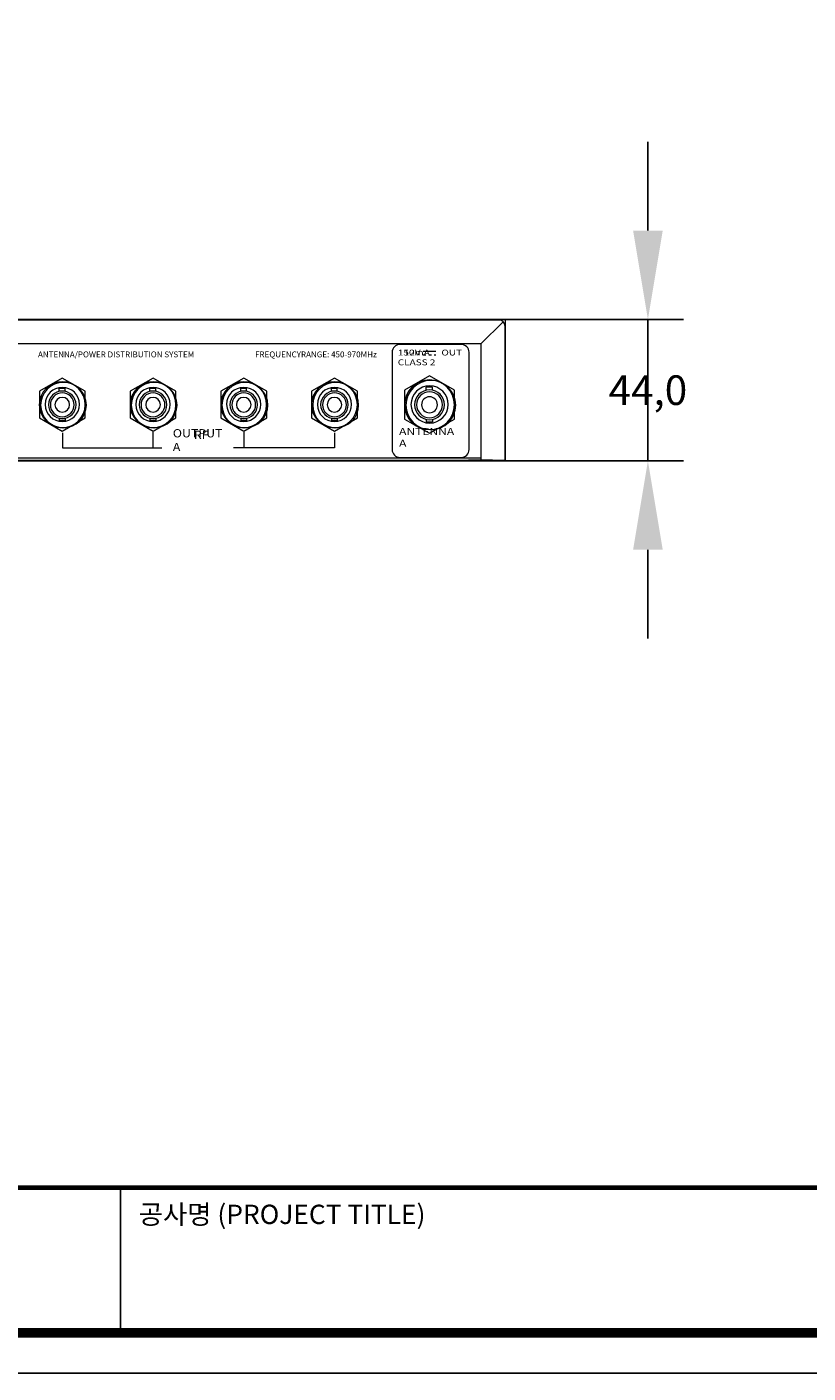
# Model space of a CAD drawing. Units: millimetres. Extents: x 1054 to 2343, y 148 to 1057.
# Drawn here: x 1466 to 1729, y 148 to 603 of the extents above; entities that cross this region are included whole.
import ezdxf

# ---------------------------------------------------------------- set-up
doc = ezdxf.new("R2010")
doc.units = ezdxf.units.MM
doc.header["$PDSIZE"] = -1
doc.linetypes.add('AI-Linetype-6', pattern=[0.709142, 0.354571, -0.354571])
doc.layers.add('_Layer_', color=7, linetype='Continuous')
doc.layers.add('Layer 1', color=7, linetype='Continuous')
doc.styles.add('SLDTEXTSTYLE0', font='txt')
doc.styles.get("Standard").update_dxf_attribs({"font": 'malgun.ttf'})
doc.dimstyles.new('ISO-25', dxfattribs={"dimtxt": 2.5, "dimasz": 2.5, "dimexe": 1.25, "dimexo": 0.625, "dimtad": 1, "dimtxsty": 'SLDTEXTSTYLE0', "dimcen": 2.5, "dimadec": 0, "dimazin": 0, "dimtfac": 1, "dimtmove": 0, "dimatfit": 3, "dimfxl": 1, "dimarcsym": 0})

# ---------------------------------------------------------------- blocks, each defined once
blk = doc.blocks.new('도각')
at = {"color": 0}
blk.add_line((30452, 5954), (30452, 9014), dxfattribs=at)
blk.add_lwpolyline([(83409, 62000), (2709, 62000), (2709, 5100), (83409, 5100)], close=True, dxfattribs=at)
at = {"color": 0, "const_width": 204}
blk.add_lwpolyline([(3938, 61146), (82180, 61146), (82180, 5954), (3938, 5954)], close=True, dxfattribs=at)
at = {"color": 0, "const_width": 102}
blk.add_lwpolyline([(3938, 9019), (82180, 9019)], dxfattribs=at)
at = {"color": 0, "linetype": 'Continuous'}
blk.add_text('공사명 (PROJECT TITLE)', height=408.04, dxfattribs=at).set_placement((30835, 8251))
blk = doc.blocks.new('*D88')
at = {"layer": '_Layer_', "color": 0, "lineweight": -2, "transparency": 16777216}
for p, q in [((1675.3, 534.19), (1675.3, 564.19)), ((1616.96, 504.19), (1687.3, 504.19)), ((1675.3, 504.19), (1675.3, 456.44)), ((1621.32, 456.44), (1687.3, 456.44)), ((1675.3, 426.44), (1675.3, 396.44))]:
    blk.add_line(p, q, dxfattribs=at)
at = {"layer": '_Layer_', "color": 0, "transparency": 16777216}
for points in [[(1670.3, 534.19), (1680.3, 534.19), (1675.3, 504.19)], [(1670.3, 426.44), (1680.3, 426.44), (1675.3, 456.44)]]:
    blk.add_solid(points, dxfattribs=at)
at = {"layer": 'Defpoints', "color": 0, "transparency": 16777216}
for p in [(1604.96, 504.19), (1609.32, 456.44), (1675.3, 456.44)]:
    blk.add_point(p, dxfattribs=at)
at = {"layer": '_Layer_', "color": 0, "transparency": 16777216, "insert": (1675.3, 480.31), "char_height": 39.375, "attachment_point": 5}
blk.add_mtext('{\\H0.25397x;44,0}', dxfattribs=at)
blk = doc.blocks.new('block 75')
at = {"layer": 'Layer 1', "color": 250, "lineweight": 13, "true_color": 0x1c1c1b}
blk.add_lwpolyline([(210.55, -76.71), (212.18, -76.71)], dxfattribs=at)
at = {"layer": 'Layer 1', "color": 250, "linetype": 'AI-Linetype-6', "lineweight": 13, "true_color": 0x1c1c1b}
blk.add_lwpolyline([(210.55, -77.16), (212.18, -77.16)], dxfattribs=at)
blk = doc.blocks.new('block 89')
at = {"layer": 'Layer 1', "color": 250, "lineweight": 18, "true_color": 0x1c1c1b}
for points in [[(211.37, -79.85), (208.2, -81.67)], [(214.53, -81.67), (211.37, -79.85)], [(208.2, -81.67), (208.2, -85.34)], [(211.75, -81.29), (210.94, -81.29)], [(210.94, -81.67), (210.94, -81.29)], [(211.75, -81.67), (211.75, -81.29)], [(214.53, -85.34), (214.53, -81.67)], [(208.2, -85.34), (211.37, -87.15)], [(210.94, -85.38), (210.94, -85.72)], [(211.37, -87.15), (214.53, -85.34)], [(211.75, -85.38), (211.75, -85.72)], [(211.75, -85.72), (210.94, -85.72)]]:
    blk.add_lwpolyline(points, dxfattribs=at)
for points, knots in [([(208.19, -83.52), (208.19, -81.78), (209.61, -80.36), (211.36, -80.36), (213.11, -80.36), (214.53, -81.78), (214.53, -83.52), (214.53, -85.27), (213.11, -86.69), (211.36, -86.69), (209.61, -86.69), (208.19, -85.27), (208.19, -83.52)], [0, 0, 0, 0, 1, 1, 1, 2, 2, 2, 3, 3, 3, 4, 4, 4, 4]), ([(208.19, -83.53), (208.19, -81.78), (209.61, -80.36), (211.36, -80.36), (213.11, -80.36), (214.53, -81.78), (214.53, -83.53), (214.53, -85.27), (213.11, -86.69), (211.36, -86.69), (209.61, -86.69), (208.19, -85.27), (208.19, -83.53)], [0, 0, 0, 0, 1, 1, 1, 2, 2, 2, 3, 3, 3, 4, 4, 4, 4]), ([(209, -83.5), (209, -83.5), (209, -83.49), (209, -83.48), (209, -82.18), (210.06, -81.12), (211.37, -81.12), (212.67, -81.12), (213.73, -82.18), (213.73, -83.48), (213.73, -84.79), (212.67, -85.85), (211.37, -85.85), (210.07, -85.85), (209.01, -84.8), (209, -83.5)], [0, 0, 0, 0, 1, 1, 1, 2, 2, 2, 3, 3, 3, 4, 4, 4, 5, 5, 5, 5]), ([(209.46, -83.52), (209.46, -82.48), (210.31, -81.63), (211.36, -81.63), (212.41, -81.63), (213.26, -82.48), (213.26, -83.52), (213.26, -84.57), (212.41, -85.42), (211.36, -85.42), (210.31, -85.42), (209.46, -84.57), (209.46, -83.52)], [0, 0, 0, 0, 1, 1, 1, 2, 2, 2, 3, 3, 3, 4, 4, 4, 4]), ([(209.71, -83.52), (209.71, -82.62), (210.45, -81.88), (211.36, -81.88), (212.27, -81.88), (213.01, -82.62), (213.01, -83.52), (213.01, -84.43), (212.27, -85.17), (211.36, -85.17), (210.45, -85.17), (209.71, -84.43), (209.71, -83.52)], [0, 0, 0, 0, 1, 1, 1, 2, 2, 2, 3, 3, 3, 4, 4, 4, 4]), ([(210.35, -83.52), (210.35, -82.97), (210.8, -82.51), (211.36, -82.51), (211.92, -82.51), (212.37, -82.97), (212.37, -83.52), (212.37, -84.08), (211.92, -84.54), (211.36, -84.54), (210.8, -84.54), (210.35, -84.08), (210.35, -83.52)], [0, 0, 0, 0, 1, 1, 1, 2, 2, 2, 3, 3, 3, 4, 4, 4, 4])]:
    blk.add_open_spline(points, degree=3, knots=knots, dxfattribs=at)
at = {"layer": 'Layer 1', "color": 250, "lineweight": 9, "true_color": 0x1c1c1b}
blk.add_open_spline([(208.36, -83.57), (208.36, -81.84), (209.78, -80.44), (211.53, -80.44), (213.28, -80.44), (214.69, -81.84), (214.69, -83.57), (214.69, -85.29), (213.28, -86.69), (211.53, -86.69), (209.78, -86.69), (208.36, -85.29), (208.36, -83.57)], degree=3, knots=[0, 0, 0, 0, 1, 1, 1, 2, 2, 2, 3, 3, 3, 4, 4, 4, 4], dxfattribs=at)
blk = doc.blocks.new('block 93')
at = {"layer": 'Layer 1', "color": 250, "lineweight": 15, "true_color": 0x1c1c1b}
for points in [[(164.72, -80.14), (161.81, -81.81)], [(167.63, -81.81), (164.72, -80.14)], [(161.81, -81.81), (161.81, -85.19)], [(165.07, -81.46), (164.33, -81.46)], [(164.33, -81.81), (164.33, -81.47)], [(165.07, -81.81), (165.07, -81.46)], [(167.63, -85.19), (167.63, -81.81)], [(161.81, -85.19), (164.72, -86.86)], [(164.33, -85.23), (164.33, -85.54)], [(165.07, -85.54), (164.33, -85.54)], [(164.72, -86.86), (167.63, -85.19)], [(165.07, -85.23), (165.07, -85.54)]]:
    blk.add_lwpolyline(points, dxfattribs=at)
for points, knots in [([(161.8, -83.52), (161.8, -81.92), (163.11, -80.61), (164.72, -80.61), (166.32, -80.61), (167.63, -81.92), (167.63, -83.52), (167.63, -85.13), (166.32, -86.43), (164.72, -86.43), (163.11, -86.43), (161.8, -85.13), (161.8, -83.52)], [0, 0, 0, 0, 1, 1, 1, 2, 2, 2, 3, 3, 3, 4, 4, 4, 4]), ([(161.8, -83.52), (161.8, -81.92), (163.11, -80.61), (164.72, -80.61), (166.32, -80.61), (167.63, -81.92), (167.63, -83.52), (167.63, -85.13), (166.32, -86.44), (164.72, -86.44), (163.11, -86.44), (161.8, -85.13), (161.8, -83.52)], [0, 0, 0, 0, 1, 1, 1, 2, 2, 2, 3, 3, 3, 4, 4, 4, 4]), ([(162.55, -83.5), (162.55, -83.5), (162.55, -83.49), (162.55, -83.48), (162.55, -82.28), (163.52, -81.31), (164.72, -81.31), (165.92, -81.31), (166.9, -82.28), (166.9, -83.48), (166.9, -84.68), (165.92, -85.66), (164.72, -85.66), (163.53, -85.66), (162.56, -84.7), (162.55, -83.5)], [0, 0, 0, 0, 1, 1, 1, 2, 2, 2, 3, 3, 3, 4, 4, 4, 5, 5, 5, 5]), ([(162.97, -83.52), (162.97, -82.56), (163.75, -81.78), (164.72, -81.78), (165.68, -81.78), (166.46, -82.56), (166.46, -83.52), (166.46, -84.49), (165.68, -85.27), (164.72, -85.27), (163.75, -85.27), (162.97, -84.49), (162.97, -83.52)], [0, 0, 0, 0, 1, 1, 1, 2, 2, 2, 3, 3, 3, 4, 4, 4, 4]), ([(163.2, -83.52), (163.2, -82.69), (163.88, -82.01), (164.72, -82.01), (165.55, -82.01), (166.23, -82.69), (166.23, -83.52), (166.23, -84.36), (165.55, -85.04), (164.72, -85.04), (163.88, -85.04), (163.2, -84.36), (163.2, -83.52)], [0, 0, 0, 0, 1, 1, 1, 2, 2, 2, 3, 3, 3, 4, 4, 4, 4]), ([(163.78, -83.52), (163.78, -83.01), (164.2, -82.59), (164.72, -82.59), (165.23, -82.59), (165.65, -83.01), (165.65, -83.52), (165.65, -84.04), (165.23, -84.46), (164.72, -84.46), (164.2, -84.46), (163.78, -84.04), (163.78, -83.52)], [0, 0, 0, 0, 1, 1, 1, 2, 2, 2, 3, 3, 3, 4, 4, 4, 4])]:
    blk.add_open_spline(points, degree=3, knots=knots, dxfattribs=at)
at = {"layer": 'Layer 1', "color": 250, "lineweight": 9, "true_color": 0x1c1c1b}
blk.add_open_spline([(161.96, -83.56), (161.96, -81.98), (163.26, -80.69), (164.87, -80.69), (166.48, -80.69), (167.78, -81.98), (167.78, -83.56), (167.78, -85.15), (166.48, -86.44), (164.87, -86.44), (163.26, -86.44), (161.96, -85.15), (161.96, -83.56)], degree=3, knots=[0, 0, 0, 0, 1, 1, 1, 2, 2, 2, 3, 3, 3, 4, 4, 4, 4], dxfattribs=at)
blk = doc.blocks.new('block 94')
at = {"layer": 'Layer 1', "color": 250, "lineweight": 15, "true_color": 0x1c1c1b}
for points in [[(176.24, -80.14), (173.33, -81.81)], [(179.15, -81.81), (176.24, -80.14)], [(173.33, -81.81), (173.33, -85.19)], [(176.59, -81.46), (175.85, -81.46)], [(175.85, -81.81), (175.85, -81.47)], [(176.59, -81.81), (176.59, -81.46)], [(179.15, -85.19), (179.15, -81.81)], [(173.33, -85.19), (176.24, -86.86)], [(175.85, -85.23), (175.85, -85.54)], [(176.59, -85.54), (175.85, -85.54)], [(176.24, -86.86), (179.15, -85.19)], [(176.59, -85.23), (176.59, -85.54)]]:
    blk.add_lwpolyline(points, dxfattribs=at)
for points, knots in [([(173.33, -83.52), (173.33, -81.92), (174.63, -80.61), (176.24, -80.61), (177.84, -80.61), (179.15, -81.92), (179.15, -83.52), (179.15, -85.13), (177.84, -86.43), (176.24, -86.43), (174.63, -86.43), (173.33, -85.13), (173.33, -83.52)], [0, 0, 0, 0, 1, 1, 1, 2, 2, 2, 3, 3, 3, 4, 4, 4, 4]), ([(173.33, -83.52), (173.33, -81.92), (174.63, -80.61), (176.24, -80.61), (177.84, -80.61), (179.15, -81.92), (179.15, -83.52), (179.15, -85.13), (177.84, -86.44), (176.24, -86.44), (174.63, -86.44), (173.33, -85.13), (173.33, -83.52)], [0, 0, 0, 0, 1, 1, 1, 2, 2, 2, 3, 3, 3, 4, 4, 4, 4]), ([(174.07, -83.5), (174.07, -83.5), (174.07, -83.49), (174.07, -83.48), (174.07, -82.28), (175.04, -81.31), (176.24, -81.31), (177.44, -81.31), (178.42, -82.28), (178.42, -83.48), (178.42, -84.68), (177.44, -85.66), (176.24, -85.66), (175.05, -85.66), (174.08, -84.7), (174.07, -83.5)], [0, 0, 0, 0, 1, 1, 1, 2, 2, 2, 3, 3, 3, 4, 4, 4, 5, 5, 5, 5]), ([(174.49, -83.52), (174.49, -82.56), (175.27, -81.78), (176.24, -81.78), (177.2, -81.78), (177.99, -82.56), (177.99, -83.52), (177.99, -84.49), (177.2, -85.27), (176.24, -85.27), (175.27, -85.27), (174.49, -84.49), (174.49, -83.52)], [0, 0, 0, 0, 1, 1, 1, 2, 2, 2, 3, 3, 3, 4, 4, 4, 4]), ([(174.72, -83.52), (174.72, -82.69), (175.4, -82.01), (176.24, -82.01), (177.07, -82.01), (177.75, -82.69), (177.75, -83.52), (177.75, -84.36), (177.07, -85.04), (176.24, -85.04), (175.4, -85.04), (174.72, -84.36), (174.72, -83.52)], [0, 0, 0, 0, 1, 1, 1, 2, 2, 2, 3, 3, 3, 4, 4, 4, 4]), ([(175.31, -83.52), (175.31, -83.01), (175.72, -82.59), (176.24, -82.59), (176.75, -82.59), (177.17, -83.01), (177.17, -83.52), (177.17, -84.04), (176.75, -84.46), (176.24, -84.46), (175.72, -84.46), (175.31, -84.04), (175.31, -83.52)], [0, 0, 0, 0, 1, 1, 1, 2, 2, 2, 3, 3, 3, 4, 4, 4, 4])]:
    blk.add_open_spline(points, degree=3, knots=knots, dxfattribs=at)
at = {"layer": 'Layer 1', "color": 250, "lineweight": 9, "true_color": 0x1c1c1b}
blk.add_open_spline([(173.48, -83.56), (173.48, -81.98), (174.78, -80.69), (176.39, -80.69), (178, -80.69), (179.3, -81.98), (179.3, -83.56), (179.3, -85.15), (178, -86.44), (176.39, -86.44), (174.78, -86.44), (173.48, -85.15), (173.48, -83.56)], degree=3, knots=[0, 0, 0, 0, 1, 1, 1, 2, 2, 2, 3, 3, 3, 4, 4, 4, 4], dxfattribs=at)
blk = doc.blocks.new('block 95')
at = {"layer": 'Layer 1', "color": 250, "lineweight": 15, "true_color": 0x1c1c1b}
for points in [[(187.76, -80.14), (184.85, -81.81)], [(190.68, -81.81), (187.76, -80.14)], [(184.85, -81.81), (184.85, -85.19)], [(188.11, -81.46), (187.38, -81.46)], [(187.38, -81.81), (187.38, -81.47)], [(188.11, -81.81), (188.11, -81.46)], [(190.68, -85.19), (190.68, -81.81)], [(184.85, -85.19), (187.76, -86.86)], [(187.38, -85.23), (187.38, -85.54)], [(188.11, -85.54), (187.38, -85.54)], [(187.76, -86.86), (190.68, -85.19)], [(188.11, -85.23), (188.11, -85.54)]]:
    blk.add_lwpolyline(points, dxfattribs=at)
for points, knots in [([(184.85, -83.52), (184.85, -81.92), (186.15, -80.61), (187.76, -80.61), (189.37, -80.61), (190.67, -81.92), (190.67, -83.52), (190.67, -85.13), (189.37, -86.43), (187.76, -86.43), (186.15, -86.43), (184.85, -85.13), (184.85, -83.52)], [0, 0, 0, 0, 1, 1, 1, 2, 2, 2, 3, 3, 3, 4, 4, 4, 4]), ([(184.85, -83.52), (184.85, -81.92), (186.15, -80.61), (187.76, -80.61), (189.37, -80.61), (190.67, -81.92), (190.67, -83.52), (190.67, -85.13), (189.37, -86.44), (187.76, -86.44), (186.15, -86.44), (184.85, -85.13), (184.85, -83.52)], [0, 0, 0, 0, 1, 1, 1, 2, 2, 2, 3, 3, 3, 4, 4, 4, 4]), ([(185.59, -83.5), (185.59, -83.5), (185.59, -83.49), (185.59, -83.48), (185.59, -82.28), (186.56, -81.31), (187.76, -81.31), (188.96, -81.31), (189.94, -82.28), (189.94, -83.48), (189.94, -84.68), (188.96, -85.66), (187.76, -85.66), (186.57, -85.66), (185.6, -84.7), (185.59, -83.5)], [0, 0, 0, 0, 1, 1, 1, 2, 2, 2, 3, 3, 3, 4, 4, 4, 5, 5, 5, 5]), ([(186.01, -83.52), (186.01, -82.56), (186.8, -81.78), (187.76, -81.78), (188.72, -81.78), (189.51, -82.56), (189.51, -83.52), (189.51, -84.49), (188.72, -85.27), (187.76, -85.27), (186.8, -85.27), (186.01, -84.49), (186.01, -83.52)], [0, 0, 0, 0, 1, 1, 1, 2, 2, 2, 3, 3, 3, 4, 4, 4, 4]), ([(186.25, -83.52), (186.25, -82.69), (186.92, -82.01), (187.76, -82.01), (188.6, -82.01), (189.27, -82.69), (189.27, -83.52), (189.27, -84.36), (188.6, -85.04), (187.76, -85.04), (186.92, -85.04), (186.25, -84.36), (186.25, -83.52)], [0, 0, 0, 0, 1, 1, 1, 2, 2, 2, 3, 3, 3, 4, 4, 4, 4]), ([(186.83, -83.52), (186.83, -83.01), (187.25, -82.59), (187.76, -82.59), (188.27, -82.59), (188.69, -83.01), (188.69, -83.52), (188.69, -84.04), (188.27, -84.46), (187.76, -84.46), (187.25, -84.46), (186.83, -84.04), (186.83, -83.52)], [0, 0, 0, 0, 1, 1, 1, 2, 2, 2, 3, 3, 3, 4, 4, 4, 4])]:
    blk.add_open_spline(points, degree=3, knots=knots, dxfattribs=at)
at = {"layer": 'Layer 1', "color": 250, "lineweight": 9, "true_color": 0x1c1c1b}
blk.add_open_spline([(185, -83.56), (185, -81.98), (186.31, -80.69), (187.91, -80.69), (189.52, -80.69), (190.83, -81.98), (190.83, -83.56), (190.83, -85.15), (189.52, -86.44), (187.91, -86.44), (186.31, -86.44), (185, -85.15), (185, -83.56)], degree=3, knots=[0, 0, 0, 0, 1, 1, 1, 2, 2, 2, 3, 3, 3, 4, 4, 4, 4], dxfattribs=at)
blk = doc.blocks.new('block 96')
at = {"layer": 'Layer 1', "color": 250, "lineweight": 15, "true_color": 0x1c1c1b}
for points in [[(199.29, -80.14), (196.37, -81.81)], [(202.2, -81.81), (199.29, -80.14)], [(196.37, -81.81), (196.37, -85.19)], [(199.64, -81.46), (198.9, -81.46)], [(198.9, -81.81), (198.9, -81.47)], [(199.64, -81.81), (199.64, -81.46)], [(202.2, -85.19), (202.2, -81.81)], [(196.37, -85.19), (199.29, -86.86)], [(198.9, -85.23), (198.9, -85.54)], [(199.64, -85.54), (198.9, -85.54)], [(199.29, -86.86), (202.2, -85.19)], [(199.64, -85.23), (199.64, -85.54)]]:
    blk.add_lwpolyline(points, dxfattribs=at)
for points, knots in [([(196.37, -83.52), (196.37, -81.92), (197.67, -80.61), (199.28, -80.61), (200.89, -80.61), (202.19, -81.92), (202.19, -83.52), (202.19, -85.13), (200.89, -86.43), (199.28, -86.43), (197.67, -86.43), (196.37, -85.13), (196.37, -83.52)], [0, 0, 0, 0, 1, 1, 1, 2, 2, 2, 3, 3, 3, 4, 4, 4, 4]), ([(196.37, -83.52), (196.37, -81.92), (197.67, -80.61), (199.28, -80.61), (200.89, -80.61), (202.19, -81.92), (202.19, -83.52), (202.19, -85.13), (200.89, -86.44), (199.28, -86.44), (197.67, -86.44), (196.37, -85.13), (196.37, -83.52)], [0, 0, 0, 0, 1, 1, 1, 2, 2, 2, 3, 3, 3, 4, 4, 4, 4]), ([(197.11, -83.5), (197.11, -83.5), (197.11, -83.49), (197.11, -83.48), (197.11, -82.28), (198.09, -81.31), (199.29, -81.31), (200.49, -81.31), (201.46, -82.28), (201.46, -83.48), (201.46, -84.68), (200.49, -85.66), (199.29, -85.66), (198.09, -85.66), (197.12, -84.7), (197.11, -83.5)], [0, 0, 0, 0, 1, 1, 1, 2, 2, 2, 3, 3, 3, 4, 4, 4, 5, 5, 5, 5]), ([(197.53, -83.52), (197.53, -82.56), (198.32, -81.78), (199.28, -81.78), (200.25, -81.78), (201.03, -82.56), (201.03, -83.52), (201.03, -84.49), (200.25, -85.27), (199.28, -85.27), (198.32, -85.27), (197.53, -84.49), (197.53, -83.52)], [0, 0, 0, 0, 1, 1, 1, 2, 2, 2, 3, 3, 3, 4, 4, 4, 4]), ([(197.77, -83.52), (197.77, -82.69), (198.45, -82.01), (199.28, -82.01), (200.12, -82.01), (200.8, -82.69), (200.8, -83.52), (200.8, -84.36), (200.12, -85.04), (199.28, -85.04), (198.45, -85.04), (197.77, -84.36), (197.77, -83.52)], [0, 0, 0, 0, 1, 1, 1, 2, 2, 2, 3, 3, 3, 4, 4, 4, 4]), ([(198.35, -83.52), (198.35, -83.01), (198.77, -82.59), (199.28, -82.59), (199.8, -82.59), (200.21, -83.01), (200.21, -83.52), (200.21, -84.04), (199.8, -84.46), (199.28, -84.46), (198.77, -84.46), (198.35, -84.04), (198.35, -83.52)], [0, 0, 0, 0, 1, 1, 1, 2, 2, 2, 3, 3, 3, 4, 4, 4, 4])]:
    blk.add_open_spline(points, degree=3, knots=knots, dxfattribs=at)
at = {"layer": 'Layer 1', "color": 250, "lineweight": 9, "true_color": 0x1c1c1b}
blk.add_open_spline([(196.52, -83.56), (196.52, -81.98), (197.83, -80.69), (199.44, -80.69), (201.04, -80.69), (202.35, -81.98), (202.35, -83.56), (202.35, -85.15), (201.04, -86.44), (199.44, -86.44), (197.83, -86.44), (196.52, -85.15), (196.52, -83.56)], degree=3, knots=[0, 0, 0, 0, 1, 1, 1, 2, 2, 2, 3, 3, 3, 4, 4, 4, 4], dxfattribs=at)

msp = doc.modelspace()

# ---------------------------------------------------------------- linework, layer by layer
at = {"layer": '_Layer_'}
msp.add_line((1187.48, 504.19), (1627.27, 504.19), dxfattribs=at)
at = {"layer": '_Layer_', "lineweight": 0}
msp.add_lwpolyline([(1187.48, 504.19), (1187.48, 456.44), (1627.27, 456.44), (1627.27, 504.19)], dxfattribs=at)
msp.add_lwpolyline([(1187.48, 504.19), (1187.48, 456.44), (1627.27, 456.44), (1627.27, 504.19)], dxfattribs=at)
at = {"layer": '_Layer_', "lineweight": 18}
for points in [[(1625.19, 503.95), (1189.56, 503.95)], [(1626.46, 503.41), (1618.97, 495.93)], [(1627.03, 502.15), (1627.03, 456.68)], [(1618.97, 495.93), (1195.78, 495.93)], [(1618.97, 495.93), (1618.97, 456.68)], [(1477.77, 465.93), (1477.77, 460.81), (1511.34, 460.81)], [(1508.24, 466.09), (1508.24, 460.81)], [(1569.61, 465.93), (1569.61, 460.81), (1535.47, 460.81)], [(1539.02, 466.09), (1539.02, 460.81)], [(1191.52, 456.68), (1627, 456.68)], [(1195.78, 457.48), (1618.97, 457.48)], [(1622.82, 456.68), (1614.76, 456.68)]]:
    msp.add_lwpolyline(points, dxfattribs=at)
for points, knots in [([(1627.03, 502.15), (1627.03, 503.14), (1626.22, 503.95), (1625.23, 503.95), (1625.22, 503.95), (1625.2, 503.95), (1625.19, 503.95)], [0, 0, 0, 0, 1, 1, 1, 2, 2, 2, 2]), ([(1612.3, 457.61), (1612.3, 457.61), (1591.67, 457.61), (1591.67, 457.61), (1590.21, 457.61), (1589.01, 458.8), (1589.01, 460.26), (1589.01, 460.26), (1589.01, 493.09), (1589.01, 493.09), (1589.01, 494.55), (1590.21, 495.74), (1591.67, 495.74), (1591.67, 495.74), (1612.3, 495.74), (1612.3, 495.74), (1613.77, 495.74), (1614.96, 494.55), (1614.96, 493.09), (1614.96, 493.09), (1614.96, 460.26), (1614.96, 460.26), (1614.96, 458.8), (1613.77, 457.61), (1612.3, 457.61)], [0, 0, 0, 0, 1, 1, 1, 2, 2, 2, 3, 3, 3, 4, 4, 4, 5, 5, 5, 6, 6, 6, 7, 7, 7, 8, 8, 8, 8])]:
    msp.add_open_spline(points, degree=3, knots=knots, dxfattribs=at)

# ---------------------------------------------------------------- block references
at = {"layer": '_Layer_'}
for name, p, xscale, yscale, zscale in [('도각', (1010.93, 66.98), 0.01597483342050879, 0.01597483342050879, 0.01597483342050879), ('block 75', (1040.18, 697.25), 2.656358273364813, 2.656358273364813, 2.656358273364813), ('block 93', (1040.18, 697.25), 2.656358273364813, 2.656358273364813, 2.656358273364813), ('block 94', (1040.18, 697.25), 2.656358273364813, 2.656358273364813, 2.656358273364813), ('block 95', (1040.18, 697.25), 2.656358273364813, 2.656358273364813, 2.656358273364813), ('block 96', (1040.18, 697.25), 2.656358273364813, 2.656358273364813, 2.656358273364813), ('block 89', (1040.18, 697.25), 2.656358273364813, 2.656358273364813, 2.656358273364813)]:
    msp.add_blockref(name, p, dxfattribs=dict(at, xscale=xscale, yscale=yscale, zscale=zscale))

# ---------------------------------------------------------------- texts
at = {"layer": '_Layer_', "attachment_point": 7}
for s, insert, char_height in [('\\fArial Narrow|b1|i0|c0|p34;\\W1;ANTENNA/POWER DISTRIBUTION SYSTEM', (1469.52, 491.38), 1.9869), ('\\fArial Narrow|b1|i0|c0|p34;\\W1;FREQUENCYRANGE: 450-970MHz', (1542.75, 491.38), 1.9869), ('\\fArial Narrow|b1|i0|c0|p34;\\W1.25;150mA CLASS 2', (1590.91, 488.71), 1.9811), ('\\fArial Narrow|b1|i0|c0|p34;\\W1.25;12V', (1592.94, 492.01), 1.9811), ('\\fArial Narrow|b1|i0|c0|p34;\\W1.25;OUT', (1605.63, 492.01), 1.9811), ('\\fArial Narrow|b1|i0|c0|p34;\\W1.1;OUTPUT A', (1515.02, 459.73), 2.7817), ('\\fArial Narrow|b1|i0|c0|p34;\\W1.1;RF', (1522.11, 463.85), 2.7817), ('\\fArial Narrow|b1|i0|c0|p34;\\W1.25;ANTENNA A', (1591.35, 461.21), 2.3843)]:
    msp.add_mtext(s, dxfattribs=dict(at, insert=insert, char_height=char_height))

# ---------------------------------------------------------------- dimensions: what is measured, and where the dimension line sits
at = {"layer": '_Layer_', "color": 0}
dim = msp.add_linear_dim(base=(1675.3, 456.44), p1=(1604.96, 504.19), p2=(1609.32, 456.44), angle=90, text='{\\H0.25397x;44,0}', dimstyle='ISO-25', override={"dimtxt": 39.375, "dimasz": 30, "dimexe": 12, "dimexo": 12, "dimgap": 18.288, "dimtih": 1, "dimtoh": 1, "dimdec": 1, "dimzin": 0, "dimtxsty": 'Standard', "dimadec": 1, "dimtdec": 1, "dimtzin": 0}, dxfattribs=at)
dim.commit()
dim.dimension.update_dxf_attribs({"geometry": '*D88', "text_midpoint": (1675.3, 480.31), "dimtype": 160})

doc.saveas('drawing.dxf')
